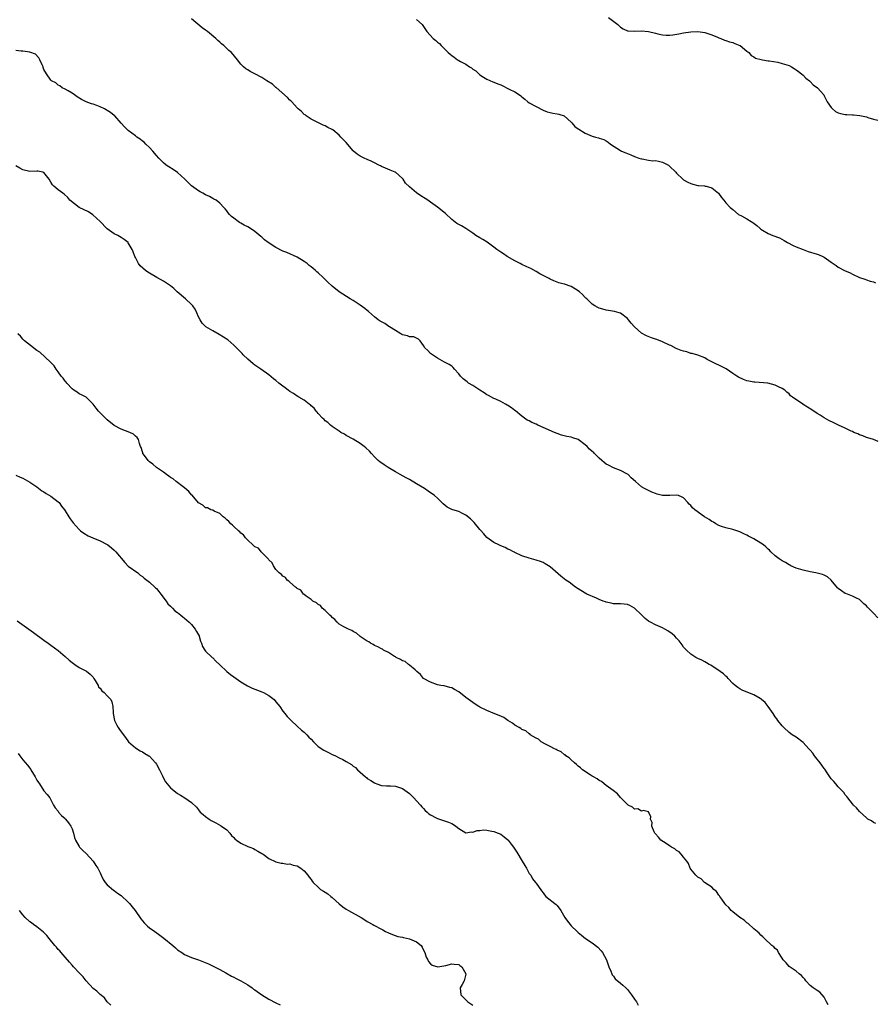
# Model space of a CAD drawing. Units: inches. Extents: x 2616000 to 2619000, y 1518000 to 1521000.
# Drawn here: x 2616790 to 2617033, y 1519734 to 1520014 of the extents above; entities that cross this region are included whole.
import ezdxf

# ---------------------------------------------------------------- set-up
doc = ezdxf.new("R2010")
doc.units = ezdxf.units.IN
doc.header["$MEASUREMENT"] = 0
doc.layers.add('LD26161518_10ft', color=102, linetype='Continuous')

msp = doc.modelspace()

# ---------------------------------------------------------------- linework, layer by layer
at = {"layer": 'LD26161518_10ft'}
for points, elevation in [([(2617034.38, 1519894.38), (2617033, 1519894.94), (2617031.45, 1519895.45), (2617031, 1519895.56), (2617029.97, 1519895.97), (2617029, 1519896.25), (2617028.56, 1519896.56), (2617027.45, 1519897), (2617027, 1519897.22), (2617026.64, 1519897.36), (2617025, 1519898.21), (2617023.03, 1519899), (2617021.71, 1519899.71), (2617020.35, 1519900.35), (2617019, 1519901.11), (2617017.86, 1519901.86), (2617017, 1519902.35), (2617015.45, 1519903.45), (2617014.2, 1519904.2), (2617013, 1519904.95), (2617012.9, 1519905), (2617010, 1519907), (2617009.43, 1519907.43), (2617009, 1519907.94), (2617008.4, 1519908.4), (2617007.81, 1519909), (2617007, 1519909.48), (2617006.02, 1519909.98), (2617005, 1519910.38), (2617002.98, 1519910.98), (2616999.24, 1519911.24), (2616999, 1519911.23), (2616997.57, 1519911.57), (2616997, 1519911.66), (2616996.03, 1519912.03), (2616994.65, 1519912.65), (2616994.12, 1519913), (2616993, 1519913.71), (2616991.05, 1519915.05), (2616989.74, 1519915.74), (2616989, 1519916.1), (2616988.36, 1519916.36), (2616987, 1519917.07), (2616985.69, 1519917.69), (2616985, 1519918.15), (2616983, 1519918.93), (2616981.41, 1519919.41), (2616981, 1519919.46), (2616979.87, 1519919.87), (2616979, 1519920.07), (2616978.31, 1519920.31), (2616976.88, 1519920.88), (2616975.31, 1519921.67), (2616975, 1519921.83), (2616973, 1519922.79), (2616971.37, 1519923.37), (2616971, 1519923.52), (2616969.87, 1519923.87), (2616968.45, 1519924.45), (2616967, 1519925.24), (2616965.01, 1519927.01), (2616964.03, 1519928.03), (2616963.32, 1519929), (2616963, 1519929.37), (2616961, 1519930.91), (2616960.7, 1519931), (2616959.33, 1519931.33), (2616957.61, 1519931.61), (2616957, 1519931.73), (2616955.99, 1519931.99), (2616955, 1519932.31), (2616954.54, 1519932.54), (2616953.73, 1519933), (2616953, 1519933.46), (2616951.41, 1519935), (2616951.21, 1519935.21), (2616951, 1519935.38), (2616950.2, 1519936.2), (2616949.35, 1519937), (2616949, 1519937.27), (2616947, 1519938.49), (2616945.13, 1519939.13), (2616945, 1519939.18), (2616943.53, 1519939.53), (2616943, 1519939.71), (2616942.1, 1519940.1), (2616941, 1519940.54), (2616940.72, 1519940.72), (2616940.2, 1519941), (2616939, 1519941.58), (2616938.12, 1519942.12), (2616937, 1519942.72), (2616935.56, 1519943.56), (2616935, 1519943.81), (2616934.22, 1519944.22), (2616933, 1519944.74), (2616932.45, 1519945), (2616931, 1519945.77), (2616928.79, 1519947), (2616927.74, 1519947.74), (2616927, 1519948.21), (2616925.88, 1519949), (2616925, 1519949.69), (2616923.08, 1519951.08), (2616921.86, 1519951.86), (2616921, 1519952.33), (2616919.89, 1519953), (2616919, 1519953.64), (2616917, 1519954.96), (2616915.75, 1519955.75), (2616915, 1519956.12), (2616914.45, 1519956.45), (2616913, 1519957.5), (2616911.22, 1519959.22), (2616909, 1519961.03), (2616907, 1519962.49), (2616906.2, 1519963), (2616905.5, 1519963.5), (2616904.26, 1519964.26), (2616903, 1519965.11), (2616901, 1519966.85), (2616899.9, 1519967.9), (2616899.2, 1519969), (2616899, 1519969.22), (2616897, 1519970.96), (2616896.92, 1519971), (2616895.53, 1519971.53), (2616894.15, 1519972.15), (2616893, 1519972.61), (2616892.76, 1519972.76), (2616892.32, 1519973), (2616891, 1519973.64), (2616890.13, 1519974.13), (2616889, 1519974.58), (2616888.06, 1519975), (2616887.36, 1519975.36), (2616887, 1519975.55), (2616886.11, 1519976.11), (2616885.1, 1519977), (2616885, 1519977.11), (2616883, 1519979.41), (2616882.19, 1519980.19), (2616881.5, 1519981), (2616881, 1519981.5), (2616879.21, 1519983), (2616879, 1519983.16), (2616877.73, 1519983.73), (2616877, 1519984.22), (2616876.42, 1519984.42), (2616875.08, 1519985), (2616873, 1519986.05), (2616871.56, 1519987), (2616871.27, 1519987.27), (2616871, 1519987.43), (2616870.26, 1519988.26), (2616869.32, 1519989), (2616869, 1519989.3), (2616867.51, 1519991), (2616867.25, 1519991.25), (2616867, 1519991.45), (2616866.27, 1519992.27), (2616863.08, 1519995.08), (2616863, 1519995.13), (2616861.99, 1519995.99), (2616860.39, 1519997), (2616859, 1519997.92), (2616857, 1519998.99), (2616855.66, 1519999.66), (2616855, 1520000.09), (2616854.43, 1520000.43), (2616853.73, 1520001), (2616853, 1520001.76), (2616852.06, 1520003), (2616850.39, 1520005), (2616849.64, 1520005.64), (2616848.18, 1520007), (2616847.52, 1520007.52), (2616847, 1520008), (2616846.44, 1520008.44), (2616845.88, 1520009), (2616843.53, 1520011), (2616843, 1520011.42), (2616842.03, 1520012.03), (2616839, 1520014.65)], 7740), ([(2616903, 1520014.4), (2616904.6, 1520013), (2616904.76, 1520012.76), (2616905, 1520012.45), (2616905.54, 1520011.54), (2616905.92, 1520011), (2616907.75, 1520009), (2616908.46, 1520008.46), (2616909, 1520007.99), (2616909.58, 1520007.58), (2616910.03, 1520007), (2616911, 1520006.07), (2616912.02, 1520005), (2616912.58, 1520004.58), (2616913, 1520004.22), (2616913.74, 1520003.74), (2616914.62, 1520003), (2616915, 1520002.8), (2616915.51, 1520002.49), (2616917, 1520001.71), (2616918.08, 1520001), (2616918.68, 1520000.68), (2616919, 1520000.35), (2616919.85, 1519999.85), (2616920.69, 1519999), (2616921, 1519998.72), (2616922.04, 1519998.04), (2616923, 1519997.47), (2616924.72, 1519996.72), (2616925, 1519996.64), (2616926.14, 1519996.14), (2616927, 1519995.82), (2616927.57, 1519995.57), (2616929, 1519994.85), (2616929.36, 1519994.64), (2616931, 1519993.83), (2616932.25, 1519993), (2616932.69, 1519992.69), (2616933, 1519992.41), (2616933.79, 1519991.79), (2616934.67, 1519991), (2616935, 1519990.77), (2616937, 1519989.67), (2616939, 1519988.68), (2616940.21, 1519988.21), (2616941, 1519987.97), (2616941.8, 1519987.8), (2616943, 1519987.59), (2616943.47, 1519987.47), (2616945, 1519987.03), (2616947, 1519985.2), (2616947.2, 1519985), (2616948.01, 1519984.01), (2616949, 1519983.36), (2616949.2, 1519983.2), (2616951, 1519982.14), (2616953, 1519981.27), (2616953.91, 1519981), (2616954.78, 1519980.78), (2616955, 1519980.69), (2616956.32, 1519980.32), (2616957, 1519979.89), (2616957.57, 1519979.57), (2616958.21, 1519979), (2616961, 1519977.16), (2616961.34, 1519977), (2616962.54, 1519976.54), (2616963, 1519976.27), (2616963.96, 1519975.96), (2616965, 1519975.46), (2616965.33, 1519975.33), (2616966.28, 1519975), (2616967, 1519974.78), (2616967.24, 1519974.76), (2616969, 1519974.43), (2616970.25, 1519974.25), (2616971, 1519974.28), (2616971.86, 1519974.14), (2616973, 1519973.88), (2616974.65, 1519973), (2616975, 1519972.75), (2616976.75, 1519971), (2616977, 1519970.68), (2616978.79, 1519969), (2616978.89, 1519968.89), (2616979, 1519968.8), (2616980.19, 1519968.19), (2616981, 1519967.76), (2616981.63, 1519967.63), (2616983, 1519967.22), (2616983.19, 1519967.19), (2616985, 1519967.09), (2616985.06, 1519967.06), (2616985.38, 1519967), (2616987, 1519966.56), (2616988.95, 1519965), (2616989.8, 1519963.8), (2616990.44, 1519963), (2616991, 1519962.25), (2616992.28, 1519961), (2616993, 1519960.34), (2616994.64, 1519959), (2616995.44, 1519958.56), (2616997, 1519957.75), (2616998.21, 1519957), (2616998.73, 1519956.73), (2616999.83, 1519955.83), (2617000.74, 1519955), (2617001, 1519954.81), (2617001.48, 1519954.52), (2617003, 1519953.55), (2617004.37, 1519953), (2617006.29, 1519952.29), (2617007.6, 1519951.6), (2617008.56, 1519951), (2617010.13, 1519950.13), (2617011, 1519949.75), (2617012.97, 1519948.97), (2617014.45, 1519948.45), (2617017, 1519947.67), (2617017.53, 1519947.53), (2617018.64, 1519947), (2617019, 1519946.82), (2617019.68, 1519946.32), (2617021, 1519945.41), (2617021.52, 1519945), (2617022.42, 1519944.42), (2617023, 1519944.02), (2617024.8, 1519943), (2617026.34, 1519942.34), (2617027, 1519941.99), (2617029, 1519941.08), (2617030.53, 1519940.53), (2617031, 1519940.4), (2617032.04, 1519940.04), (2617033, 1519939.77), (2617033.56, 1519939.56)], 7730), ([(2616957.66, 1520015), (2616960.24, 1520013), (2616960.64, 1520012.64), (2616961, 1520012.27), (2616961.82, 1520011.82), (2616963, 1520011.22), (2616963.19, 1520011.19), (2616965.13, 1520011.13), (2616967, 1520011.24), (2616969, 1520011.04), (2616971, 1520010.54), (2616971.63, 1520010.37), (2616973, 1520010.08), (2616974, 1520010), (2616975, 1520009.99), (2616975.9, 1520010.1), (2616977.62, 1520010.38), (2616979, 1520010.64), (2616981, 1520010.9), (2616983, 1520011.01), (2616985, 1520010.77), (2616985.34, 1520010.66), (2616987, 1520010.07), (2616988.6, 1520009.4), (2616989, 1520009.22), (2616989.62, 1520009), (2616990.59, 1520008.59), (2616991, 1520008.49), (2616992.07, 1520008.07), (2616993, 1520007.9), (2616993.59, 1520007.59), (2616995, 1520007.07), (2616995.11, 1520007), (2616997, 1520005.4), (2616997.51, 1520005), (2616998.22, 1520004.22), (2616999, 1520003.77), (2616999.47, 1520003.47), (2617001.05, 1520003.05), (2617001.39, 1520003), (2617003, 1520002.71), (2617003.31, 1520002.69), (2617005.75, 1520002.25), (2617007, 1520001.95), (2617009, 1520001.32), (2617009.67, 1520001), (2617010.45, 1520000.45), (2617011, 1520000.15), (2617011.63, 1519999.63), (2617012.51, 1519999), (2617013, 1519998.57), (2617013.77, 1519997.77), (2617014.78, 1519997), (2617014.88, 1519996.88), (2617015, 1519996.77), (2617015.88, 1519995.88), (2617017.08, 1519995), (2617018.84, 1519993), (2617019, 1519992.74), (2617019.55, 1519991.55), (2617019.88, 1519991), (2617021, 1519989.38), (2617021.35, 1519989), (2617022.24, 1519988.24), (2617023, 1519987.9), (2617023.67, 1519987.67), (2617025, 1519987.4), (2617025.4, 1519987.4), (2617027, 1519987.29), (2617027.31, 1519987.31), (2617029.14, 1519987.14), (2617031, 1519986.72), (2617031.43, 1519986.57), (2617033, 1519986.1), (2617034.24, 1519985.76)], 7720), ([(2617034.26, 1519844.26), (2617033, 1519845.59), (2617031.28, 1519847.28), (2617031, 1519847.62), (2617030.24, 1519848.24), (2617029.51, 1519849), (2617029, 1519849.45), (2617028.16, 1519849.84), (2617027, 1519850.43), (2617025.58, 1519851), (2617025, 1519851.19), (2617023.88, 1519851.88), (2617023, 1519852.57), (2617022.77, 1519852.77), (2617021, 1519854.99), (2617019.9, 1519855.9), (2617019, 1519856.36), (2617018.54, 1519856.54), (2617016.95, 1519856.95), (2617016.61, 1519857), (2617015, 1519857.32), (2617013, 1519857.75), (2617011, 1519858.32), (2617009.48, 1519859), (2617009.18, 1519859.18), (2617009, 1519859.27), (2617007.97, 1519859.97), (2617007, 1519860.48), (2617006.17, 1519861), (2617005, 1519861.92), (2617003.79, 1519863), (2617003.45, 1519863.45), (2617003, 1519863.79), (2617002.4, 1519864.4), (2617001.68, 1519865), (2617001, 1519865.49), (2616999, 1519866.69), (2616998.42, 1519867), (2616997.46, 1519867.46), (2616997, 1519867.74), (2616996.1, 1519868.1), (2616995, 1519868.71), (2616994.13, 1519869), (2616993.25, 1519869.25), (2616993, 1519869.34), (2616991, 1519869.8), (2616989.75, 1519870.25), (2616989, 1519870.54), (2616988.18, 1519871), (2616987.46, 1519871.46), (2616987, 1519871.66), (2616986.22, 1519872.22), (2616984.92, 1519873), (2616982.14, 1519875), (2616981.53, 1519875.53), (2616981, 1519876.17), (2616980.55, 1519876.55), (2616980.22, 1519877), (2616979, 1519878.34), (2616978.57, 1519878.57), (2616977.55, 1519879), (2616977, 1519879.13), (2616975.03, 1519879.03), (2616973, 1519879.04), (2616971.44, 1519879.44), (2616971, 1519879.59), (2616969.99, 1519879.99), (2616969, 1519880.42), (2616967.86, 1519881), (2616967, 1519881.52), (2616965.34, 1519883), (2616964.09, 1519884.09), (2616963.19, 1519885), (2616963, 1519885.13), (2616961, 1519886.11), (2616959, 1519886.9), (2616957.62, 1519887.62), (2616957, 1519887.98), (2616956.41, 1519888.41), (2616955.76, 1519889), (2616955, 1519889.61), (2616953.66, 1519891), (2616953.32, 1519891.32), (2616953, 1519891.57), (2616952.26, 1519892.26), (2616951.55, 1519893), (2616951, 1519893.49), (2616949, 1519894.92), (2616947.47, 1519895.47), (2616947, 1519895.59), (2616945.8, 1519895.8), (2616945, 1519895.99), (2616944.21, 1519896.21), (2616943, 1519896.66), (2616942.27, 1519897), (2616939, 1519898.41), (2616937.56, 1519899), (2616937, 1519899.28), (2616935.81, 1519899.81), (2616935, 1519900.27), (2616934.5, 1519900.5), (2616933, 1519901.59), (2616931.14, 1519903.14), (2616931, 1519903.23), (2616929.99, 1519903.99), (2616929, 1519904.65), (2616928.76, 1519904.75), (2616928.3, 1519905), (2616927, 1519905.74), (2616925.61, 1519906.39), (2616925, 1519906.64), (2616923.46, 1519907.46), (2616923, 1519907.67), (2616922.22, 1519908.22), (2616921, 1519908.96), (2616919, 1519910.29), (2616917.83, 1519911), (2616917.37, 1519911.37), (2616917, 1519911.69), (2616916.25, 1519912.25), (2616915.47, 1519913), (2616915, 1519913.68), (2616913.82, 1519915), (2616913.42, 1519915.42), (2616913, 1519915.79), (2616912.3, 1519916.3), (2616910.96, 1519917), (2616909, 1519918.06), (2616907.55, 1519919), (2616907.24, 1519919.24), (2616907, 1519919.45), (2616906.24, 1519920.24), (2616905.4, 1519921), (2616905.03, 1519921.67), (2616905, 1519921.72), (2616904, 1519923), (2616903.55, 1519923.55), (2616903, 1519923.75), (2616902.2, 1519924.2), (2616901, 1519924.16), (2616900.45, 1519924.45), (2616899, 1519924.74), (2616898.84, 1519924.84), (2616898.53, 1519925), (2616897, 1519925.93), (2616895.32, 1519927), (2616895.14, 1519927.14), (2616893.95, 1519927.95), (2616893, 1519928.41), (2616892.66, 1519928.66), (2616892.11, 1519929), (2616891, 1519929.83), (2616889.36, 1519931.36), (2616889, 1519931.61), (2616888.26, 1519932.26), (2616887, 1519933.18), (2616885, 1519934.54), (2616884.14, 1519935), (2616881, 1519936.96), (2616879, 1519938.57), (2616877.73, 1519939.73), (2616876.72, 1519940.72), (2616876.47, 1519941), (2616875, 1519942.34), (2616874.62, 1519942.62), (2616874.28, 1519943), (2616873.56, 1519943.56), (2616873, 1519944.09), (2616872.46, 1519944.46), (2616871.88, 1519945), (2616871, 1519945.64), (2616869, 1519946.82), (2616866.12, 1519948.12), (2616865, 1519948.58), (2616863, 1519949.56), (2616860.78, 1519951), (2616859.77, 1519951.77), (2616859, 1519952.48), (2616858.7, 1519952.7), (2616857, 1519954.11), (2616855.72, 1519955), (2616855, 1519955.44), (2616853.95, 1519955.95), (2616853, 1519956.51), (2616852.68, 1519956.68), (2616852.23, 1519957), (2616851, 1519957.9), (2616850.39, 1519958.39), (2616849.78, 1519959), (2616849.42, 1519959.42), (2616849, 1519959.97), (2616848.54, 1519960.54), (2616848.13, 1519961), (2616847, 1519962.16), (2616845.96, 1519963), (2616845.36, 1519963.36), (2616845, 1519963.56), (2616844.05, 1519964.06), (2616843, 1519964.56), (2616842.21, 1519965), (2616841.42, 1519965.42), (2616841, 1519965.67), (2616839, 1519967.13), (2616838.03, 1519968.03), (2616837.05, 1519969), (2616835, 1519970.89), (2616833.76, 1519971.76), (2616832.52, 1519972.52), (2616831.8, 1519973), (2616831, 1519973.62), (2616829.65, 1519975), (2616829, 1519975.74), (2616828, 1519977), (2616827, 1519978.03), (2616826.02, 1519979), (2616825.53, 1519979.53), (2616825, 1519979.85), (2616824.38, 1519980.38), (2616823.43, 1519981), (2616823, 1519981.35), (2616821, 1519982.86), (2616820.79, 1519983), (2616819.94, 1519983.94), (2616818.95, 1519984.95), (2616817.2, 1519987), (2616817, 1519987.13), (2616815.93, 1519987.93), (2616815, 1519988.54), (2616814.71, 1519988.71), (2616814.23, 1519989), (2616813, 1519989.59), (2616812.04, 1519989.96), (2616811, 1519990.33), (2616810.48, 1519990.48), (2616809, 1519991.05), (2616807.68, 1519991.68), (2616806.45, 1519992.45), (2616805.66, 1519993), (2616805, 1519993.5), (2616803.9, 1519994.1), (2616803, 1519994.63), (2616802.15, 1519995), (2616801.53, 1519995.53), (2616801, 1519995.75), (2616800.39, 1519996.39), (2616799.19, 1519997), (2616799, 1519997.15), (2616797.71, 1519999), (2616797, 1520000.25), (2616796.82, 1520000.82), (2616796.75, 1520001), (2616796.47, 1520001.53), (2616795.86, 1520003), (2616795.53, 1520003.53), (2616794.55, 1520004.55), (2616793, 1520005.12), (2616791, 1520005.4), (2616790.56, 1520005.44), (2616789, 1520005.64)], 7750), ([(2617033.71, 1519785.71), (2617033, 1519786.04), (2617032.45, 1519786.45), (2617031.44, 1519787), (2617031, 1519787.31), (2617029, 1519789.12), (2617028.18, 1519790.18), (2617027.32, 1519791), (2617027, 1519791.35), (2617025.72, 1519793), (2617025.43, 1519793.43), (2617025, 1519793.87), (2617024.54, 1519794.54), (2617023, 1519796.13), (2617022.26, 1519797), (2617021.71, 1519797.71), (2617021, 1519798.47), (2617019.88, 1519800.12), (2617019.18, 1519801.18), (2617019, 1519801.4), (2617018.36, 1519802.36), (2617017.84, 1519803), (2617017.49, 1519803.49), (2617017, 1519804.07), (2617016.24, 1519805), (2617015.71, 1519805.71), (2617015, 1519806.62), (2617014.66, 1519807), (2617013, 1519808.78), (2617011, 1519810.26), (2617009.89, 1519811), (2617009, 1519811.66), (2617007.48, 1519813), (2617007, 1519813.49), (2617005.83, 1519815), (2617005.49, 1519815.49), (2617005, 1519816.1), (2617004.48, 1519817), (2617003.02, 1519819.02), (2617002.15, 1519820.14), (2617001.14, 1519821), (2617001.07, 1519821.07), (2617000.73, 1519821.27), (2616999, 1519822.35), (2616997.25, 1519823), (2616995.68, 1519823.68), (2616995, 1519824.03), (2616994.42, 1519824.42), (2616993.62, 1519825), (2616993, 1519825.59), (2616991.67, 1519827), (2616991.36, 1519827.36), (2616991, 1519827.68), (2616990.34, 1519828.34), (2616989.38, 1519829), (2616989, 1519829.3), (2616988.23, 1519829.77), (2616986.74, 1519830.74), (2616986.22, 1519831), (2616985.48, 1519831.48), (2616985, 1519831.71), (2616984.19, 1519832.19), (2616983, 1519832.7), (2616982.44, 1519833), (2616981, 1519833.89), (2616979.84, 1519835), (2616979.46, 1519835.46), (2616979, 1519835.92), (2616978.58, 1519836.58), (2616977.73, 1519837.73), (2616977, 1519838.44), (2616976.47, 1519839), (2616975.72, 1519839.72), (2616974.53, 1519840.53), (2616973.69, 1519841), (2616973, 1519841.41), (2616971, 1519842.27), (2616969.53, 1519843), (2616969, 1519843.32), (2616968.08, 1519844.08), (2616967, 1519845.08), (2616965, 1519847.03), (2616963.73, 1519847.73), (2616963, 1519848.05), (2616962.12, 1519848.12), (2616961, 1519848.23), (2616960.2, 1519848.2), (2616959, 1519848.19), (2616958.37, 1519848.37), (2616957, 1519848.65), (2616956.77, 1519848.77), (2616956.11, 1519849), (2616955, 1519849.5), (2616954.18, 1519849.82), (2616951.47, 1519851), (2616951, 1519851.25), (2616949, 1519852.5), (2616948.24, 1519853), (2616946.39, 1519854.39), (2616945.52, 1519855), (2616944.09, 1519856.09), (2616941, 1519858.71), (2616939.61, 1519859.61), (2616939, 1519859.94), (2616938.23, 1519860.23), (2616937, 1519860.68), (2616935, 1519861.19), (2616933, 1519861.84), (2616931, 1519862.79), (2616930.88, 1519862.88), (2616930.6, 1519863), (2616929.55, 1519863.55), (2616929, 1519863.81), (2616928.25, 1519864.25), (2616927, 1519864.72), (2616926.84, 1519864.84), (2616926.45, 1519865), (2616925, 1519865.71), (2616923, 1519867.13), (2616922.13, 1519868.13), (2616921.2, 1519869.2), (2616921, 1519869.38), (2616919.4, 1519871.4), (2616919, 1519871.76), (2616918.39, 1519872.39), (2616917, 1519873.46), (2616916.12, 1519873.88), (2616915, 1519874.44), (2616913.34, 1519875), (2616913.09, 1519875.09), (2616911.75, 1519875.75), (2616910.62, 1519876.62), (2616909, 1519878.24), (2616908.16, 1519879), (2616907.49, 1519879.49), (2616907, 1519879.79), (2616906.3, 1519880.3), (2616905.25, 1519881), (2616903, 1519882.4), (2616901, 1519883.54), (2616900.04, 1519884.04), (2616898.33, 1519885), (2616897, 1519885.79), (2616894.9, 1519887), (2616893.75, 1519887.75), (2616892.57, 1519888.57), (2616892.07, 1519889), (2616891, 1519890.04), (2616890.19, 1519891), (2616889.61, 1519891.61), (2616888.6, 1519892.6), (2616888.08, 1519893), (2616887, 1519893.81), (2616885, 1519895.03), (2616883, 1519896.14), (2616882.47, 1519896.47), (2616881.5, 1519897), (2616881, 1519897.3), (2616879, 1519898.66), (2616878.57, 1519899), (2616877.76, 1519899.76), (2616877, 1519900.3), (2616876.68, 1519900.68), (2616876.29, 1519901), (2616875, 1519902.35), (2616874.73, 1519902.73), (2616874.44, 1519903), (2616873.9, 1519903.9), (2616873, 1519904.54), (2616872.79, 1519904.79), (2616872.49, 1519905), (2616871, 1519906.13), (2616869.51, 1519907), (2616869.22, 1519907.22), (2616869, 1519907.31), (2616868.02, 1519908.02), (2616867, 1519908.62), (2616866.44, 1519909), (2616865.66, 1519909.66), (2616865, 1519910.11), (2616863.81, 1519911), (2616863, 1519911.7), (2616862.26, 1519912.26), (2616861, 1519913.33), (2616858.68, 1519915), (2616857, 1519916.15), (2616856.53, 1519916.53), (2616855, 1519917.81), (2616853.72, 1519919), (2616853.38, 1519919.38), (2616853, 1519919.76), (2616852.41, 1519920.41), (2616851.77, 1519921), (2616851.12, 1519921.67), (2616851, 1519921.8), (2616849.29, 1519923.29), (2616848.11, 1519924.11), (2616846.84, 1519924.84), (2616845, 1519925.83), (2616843.03, 1519927.03), (2616842.03, 1519928.03), (2616841.44, 1519929), (2616841, 1519929.84), (2616840.54, 1519931), (2616840, 1519932), (2616839.36, 1519933), (2616839, 1519933.39), (2616837.28, 1519935), (2616834.93, 1519937), (2616833.91, 1519937.91), (2616833, 1519938.66), (2616831.62, 1519939.62), (2616831, 1519940.01), (2616829.1, 1519941), (2616827, 1519942.3), (2616826.55, 1519942.55), (2616825.89, 1519943), (2616824.37, 1519944.37), (2616823.86, 1519945), (2616823, 1519946.74), (2616822.88, 1519947), (2616822.34, 1519948.34), (2616822.11, 1519949), (2616821, 1519950.91), (2616820.92, 1519951), (2616819.84, 1519951.84), (2616819, 1519952.46), (2616818, 1519953), (2616817, 1519953.43), (2616815, 1519954.91), (2616814.93, 1519955), (2616813.02, 1519957.02), (2616810.91, 1519958.91), (2616809.69, 1519959.69), (2616807.01, 1519961), (2616804.4, 1519963), (2616803.81, 1519963.81), (2616802.77, 1519964.77), (2616802.36, 1519965), (2616801, 1519965.98), (2616799.83, 1519967), (2616799.41, 1519967.41), (2616799, 1519968.18), (2616798.49, 1519969), (2616797, 1519970.91), (2616796.72, 1519971), (2616795.26, 1519971.26), (2616795, 1519971.29), (2616793, 1519971.21), (2616791, 1519971.67), (2616790.18, 1519972.18), (2616789, 1519972.85)], 7760), ([(2617020.16, 1519734.16), (2617019.68, 1519735), (2617019, 1519736.35), (2617017.76, 1519737.76), (2617017, 1519738.2), (2617015.83, 1519739), (2617015, 1519739.68), (2617013.76, 1519741), (2617013.46, 1519741.46), (2617013, 1519741.93), (2617012.51, 1519742.51), (2617011.9, 1519743), (2617011, 1519743.76), (2617009, 1519745.05), (2617008.15, 1519746.15), (2617007.33, 1519747), (2617007, 1519747.46), (2617006.02, 1519749), (2617005.73, 1519749.73), (2617005, 1519750.2), (2617004.64, 1519750.64), (2617004.13, 1519751), (2617002.01, 1519753), (2617001.52, 1519753.52), (2617001, 1519753.95), (2617000.5, 1519754.5), (2616999.96, 1519755), (2616999, 1519755.76), (2616997.31, 1519757.31), (2616997, 1519757.49), (2616996.25, 1519758.25), (2616995.02, 1519759), (2616993, 1519760.59), (2616992.5, 1519761), (2616991.82, 1519761.82), (2616991, 1519762.63), (2616990.69, 1519763), (2616989.82, 1519764.18), (2616989.25, 1519765), (2616989.18, 1519765.18), (2616989, 1519765.36), (2616988.36, 1519766.36), (2616987.59, 1519767), (2616987, 1519767.62), (2616984.96, 1519769), (2616984.02, 1519770.02), (2616983, 1519770.49), (2616982.75, 1519770.75), (2616982.44, 1519771), (2616981, 1519772.78), (2616980.87, 1519773), (2616980.35, 1519774.35), (2616979.89, 1519775), (2616979, 1519776.14), (2616978.26, 1519777), (2616977.7, 1519777.7), (2616977, 1519778.08), (2616976.49, 1519778.49), (2616975.5, 1519779), (2616975, 1519779.37), (2616973.98, 1519780.02), (2616972.54, 1519781), (2616971.89, 1519781.89), (2616971, 1519782.78), (2616970.82, 1519783), (2616970.59, 1519783.41), (2616969.97, 1519785), (2616970.06, 1519786.06), (2616969.57, 1519787), (2616969.68, 1519787.68), (2616969.02, 1519789.02), (2616969, 1519789.04), (2616967.47, 1519789.47), (2616967, 1519789.28), (2616965.93, 1519789.93), (2616965, 1519789.86), (2616964.43, 1519790.43), (2616963.26, 1519791), (2616963, 1519791.16), (2616961.1, 1519793), (2616961.06, 1519793.06), (2616961, 1519793.09), (2616960.19, 1519794.19), (2616958.92, 1519795.08), (2616957, 1519796.59), (2616956.41, 1519797), (2616955.67, 1519797.67), (2616955, 1519797.96), (2616954.41, 1519798.41), (2616953.32, 1519799), (2616953, 1519799.24), (2616952.43, 1519799.57), (2616950.23, 1519801), (2616949.61, 1519801.61), (2616949, 1519802), (2616948.5, 1519802.5), (2616947.92, 1519803), (2616947, 1519803.84), (2616946.42, 1519804.42), (2616945.5, 1519805), (2616945.27, 1519805.27), (2616945, 1519805.38), (2616944.11, 1519806.11), (2616943, 1519806.61), (2616942.77, 1519806.77), (2616942.24, 1519807), (2616941, 1519807.68), (2616939.69, 1519808.31), (2616938.46, 1519809), (2616937.71, 1519809.71), (2616937, 1519810.01), (2616935.37, 1519811), (2616935.2, 1519811.2), (2616935, 1519811.26), (2616934.08, 1519812.08), (2616933, 1519812.49), (2616932.72, 1519812.72), (2616932.16, 1519813), (2616931, 1519813.75), (2616930.32, 1519814.32), (2616929, 1519815.05), (2616927.87, 1519815.87), (2616926.48, 1519816.48), (2616924.85, 1519817.15), (2616923, 1519817.85), (2616921, 1519818.84), (2616920.74, 1519819), (2616919.7, 1519819.7), (2616919, 1519820.12), (2616917, 1519821.61), (2616915, 1519823.15), (2616913.85, 1519823.85), (2616913, 1519824.31), (2616912.46, 1519824.46), (2616910.86, 1519824.86), (2616909.89, 1519825), (2616909, 1519825.17), (2616907, 1519825.92), (2616905.02, 1519827), (2616904.13, 1519828.13), (2616903.07, 1519829), (2616903, 1519829.09), (2616902.58, 1519829.42), (2616901, 1519830.8), (2616900.71, 1519831), (2616899.8, 1519831.8), (2616899, 1519831.98), (2616898.43, 1519832.43), (2616897.18, 1519833), (2616897, 1519833.12), (2616896.73, 1519833.27), (2616895, 1519834.41), (2616893.64, 1519835), (2616893.29, 1519835.29), (2616893, 1519835.38), (2616892.01, 1519836.01), (2616891, 1519836.4), (2616890.64, 1519836.64), (2616889.93, 1519837), (2616889.41, 1519837.41), (2616889, 1519837.63), (2616887, 1519838.92), (2616886.85, 1519839), (2616885.89, 1519839.89), (2616885, 1519840.34), (2616884.61, 1519840.61), (2616883.64, 1519841), (2616882.35, 1519841.65), (2616881, 1519842.45), (2616880.46, 1519843), (2616879.79, 1519843.79), (2616879, 1519844.29), (2616878.71, 1519844.71), (2616878.37, 1519845), (2616877, 1519846.34), (2616876.18, 1519847), (2616875.7, 1519847.7), (2616875, 1519848.05), (2616874.51, 1519848.51), (2616873.48, 1519849), (2616873, 1519849.46), (2616871.61, 1519850.39), (2616871, 1519850.86), (2616870.8, 1519851), (2616870.08, 1519852.08), (2616869, 1519852.59), (2616868.81, 1519852.81), (2616868.53, 1519853), (2616867, 1519854.38), (2616866.71, 1519854.71), (2616866.23, 1519855), (2616865.71, 1519855.71), (2616865, 1519856.05), (2616864.54, 1519856.54), (2616863.91, 1519857), (2616863, 1519858), (2616862.27, 1519859), (2616861.93, 1519859.93), (2616861, 1519860.78), (2616860.92, 1519860.92), (2616859, 1519862.8), (2616858.91, 1519862.91), (2616858.76, 1519863), (2616858.01, 1519864.01), (2616857, 1519864.43), (2616856.73, 1519864.74), (2616856.38, 1519865), (2616855, 1519866.36), (2616854.37, 1519867), (2616853.81, 1519867.81), (2616853, 1519868.35), (2616852.71, 1519868.71), (2616852.34, 1519869), (2616851, 1519870.21), (2616850.63, 1519870.63), (2616850.16, 1519871), (2616849.63, 1519871.63), (2616849, 1519872.13), (2616848.58, 1519872.58), (2616847.94, 1519873), (2616847, 1519873.88), (2616845.41, 1519874.59), (2616845, 1519874.83), (2616844.48, 1519875), (2616843.49, 1519875.49), (2616843, 1519875.55), (2616842.24, 1519876.24), (2616841, 1519876.98), (2616839.12, 1519879.12), (2616839, 1519879.21), (2616838.21, 1519880.21), (2616837, 1519881.2), (2616836.26, 1519881.74), (2616835, 1519882.72), (2616834.59, 1519883), (2616833.74, 1519883.74), (2616833, 1519884.2), (2616832.56, 1519884.56), (2616831.85, 1519885), (2616831, 1519885.71), (2616829.04, 1519887), (2616827.99, 1519887.99), (2616827, 1519888.64), (2616826.62, 1519889), (2616825.57, 1519890.43), (2616825.17, 1519891), (2616825.14, 1519891.14), (2616825, 1519891.47), (2616824.67, 1519892.67), (2616824.5, 1519893), (2616824.16, 1519893.84), (2616823.89, 1519895), (2616823.52, 1519895.52), (2616823, 1519895.95), (2616822.46, 1519896.46), (2616821.39, 1519897), (2616819, 1519897.91), (2616817, 1519898.98), (2616815, 1519900.56), (2616814.5, 1519901), (2616812.47, 1519903), (2616811.84, 1519903.84), (2616811, 1519905.06), (2616809, 1519906.96), (2616807.7, 1519907.7), (2616807, 1519907.96), (2616806.42, 1519908.42), (2616805.49, 1519909), (2616805, 1519909.37), (2616803.49, 1519911), (2616803.3, 1519911.3), (2616803, 1519911.53), (2616802.44, 1519912.44), (2616801.93, 1519913), (2616801, 1519914.23), (2616800.47, 1519915), (2616799.94, 1519915.94), (2616799, 1519916.82), (2616798.83, 1519917), (2616795.78, 1519919.78), (2616795, 1519920.27), (2616794.6, 1519920.6), (2616794.06, 1519921), (2616793.19, 1519921.67), (2616791.47, 1519923), (2616791.25, 1519923.25), (2616791, 1519923.49), (2616790.32, 1519924.32), (2616789.61, 1519925)], 7770), ([(2616789, 1519884.79), (2616790.27, 1519884.27), (2616791, 1519883.94), (2616793, 1519882.8), (2616795, 1519881.46), (2616796.41, 1519880.41), (2616797, 1519880.11), (2616797.62, 1519879.62), (2616799, 1519878.87), (2616801, 1519877.28), (2616801.29, 1519877), (2616802.01, 1519876.02), (2616802.81, 1519875), (2616803, 1519874.65), (2616804.1, 1519873), (2616804.44, 1519872.44), (2616805.29, 1519871.29), (2616807, 1519869.4), (2616807.43, 1519869), (2616808.33, 1519868.33), (2616809.57, 1519867.57), (2616810.92, 1519867), (2616813, 1519866.15), (2616815, 1519865.1), (2616815.15, 1519865), (2616816.17, 1519864.17), (2616817, 1519863.44), (2616817.22, 1519863.22), (2616817.41, 1519863), (2616819.98, 1519859.98), (2616821, 1519858.96), (2616823.69, 1519857), (2616824.41, 1519856.41), (2616825, 1519856.02), (2616825.54, 1519855.54), (2616826.23, 1519855), (2616826.63, 1519854.63), (2616827, 1519854.4), (2616828.57, 1519853), (2616828.77, 1519852.77), (2616829, 1519852.57), (2616829.69, 1519851.69), (2616830.28, 1519851), (2616831.74, 1519849), (2616832.24, 1519848.24), (2616833, 1519847.54), (2616833.25, 1519847.25), (2616833.53, 1519847), (2616834.27, 1519846.27), (2616835, 1519845.73), (2616835.93, 1519845), (2616836.51, 1519844.51), (2616837, 1519844.13), (2616838.34, 1519843), (2616839, 1519842.32), (2616840.03, 1519841), (2616840.36, 1519840.36), (2616841, 1519839.36), (2616841.11, 1519839.11), (2616841.18, 1519839), (2616841.56, 1519837.56), (2616841.85, 1519837), (2616842.09, 1519836.09), (2616842.76, 1519835), (2616843, 1519834.73), (2616844.81, 1519833), (2616845, 1519832.85), (2616845.94, 1519831.95), (2616847, 1519830.89), (2616849, 1519829), (2616850.1, 1519828.1), (2616851, 1519827.5), (2616851.68, 1519827), (2616853, 1519826.08), (2616854.92, 1519824.92), (2616856.25, 1519824.25), (2616857, 1519823.99), (2616857.71, 1519823.71), (2616859, 1519823.23), (2616859.49, 1519823), (2616861, 1519822.19), (2616862.47, 1519821), (2616863, 1519820.39), (2616864.09, 1519819), (2616865, 1519817.67), (2616865.53, 1519817), (2616866.15, 1519816.15), (2616867.3, 1519815), (2616869, 1519813.39), (2616870.26, 1519812.26), (2616871, 1519811.68), (2616871.78, 1519811), (2616872.34, 1519810.34), (2616873, 1519809.71), (2616873.68, 1519809), (2616875, 1519807.67), (2616876.58, 1519806.58), (2616877.92, 1519805.92), (2616879, 1519805.41), (2616879.3, 1519805.3), (2616879.98, 1519805), (2616881, 1519804.44), (2616881.99, 1519803.99), (2616883, 1519803.35), (2616884.5, 1519802.5), (2616885, 1519802.05), (2616885.66, 1519801.66), (2616886.24, 1519801), (2616887, 1519800.37), (2616888.48, 1519799), (2616888.78, 1519798.78), (2616889, 1519798.58), (2616890.01, 1519798.01), (2616891, 1519797.26), (2616891.2, 1519797.2), (2616891.66, 1519797), (2616893, 1519796.54), (2616894.44, 1519796.44), (2616895, 1519796.43), (2616895.55, 1519796.45), (2616897, 1519796.38), (2616899, 1519795.73), (2616901, 1519794.23), (2616902.26, 1519793), (2616903, 1519792.22), (2616904.11, 1519791), (2616904.51, 1519790.51), (2616905, 1519790.01), (2616905.47, 1519789.47), (2616906.02, 1519789), (2616906.51, 1519788.51), (2616907, 1519788.18), (2616908.62, 1519787.38), (2616909, 1519787.16), (2616910.63, 1519786.63), (2616911, 1519786.53), (2616912.12, 1519786.12), (2616913, 1519785.73), (2616913.48, 1519785.48), (2616914.19, 1519785), (2616915, 1519784.32), (2616917, 1519783.12), (2616918.67, 1519783.33), (2616919, 1519783.28), (2616920.24, 1519783.76), (2616921, 1519783.77), (2616922.09, 1519783.91), (2616923, 1519783.8), (2616924.42, 1519783.58), (2616925, 1519783.44), (2616926.22, 1519783), (2616927, 1519782.66), (2616927.95, 1519781.95), (2616929, 1519781.09), (2616929.08, 1519781), (2616929.9, 1519779.9), (2616930.61, 1519779), (2616930.76, 1519778.76), (2616931, 1519778.45), (2616931.57, 1519777.57), (2616933.07, 1519775.07), (2616933.79, 1519773.79), (2616934.25, 1519773), (2616935, 1519771.55), (2616935.49, 1519771), (2616935.98, 1519769.98), (2616936.87, 1519769), (2616937, 1519768.74), (2616938.56, 1519766.56), (2616939, 1519766.01), (2616939.41, 1519765.41), (2616939.81, 1519765), (2616942.31, 1519763), (2616942.7, 1519762.7), (2616943, 1519762.37), (2616944.02, 1519761), (2616945.19, 1519759), (2616945.94, 1519757.94), (2616946.69, 1519757), (2616947, 1519756.67), (2616948.66, 1519755), (2616949, 1519754.69), (2616949.94, 1519753.94), (2616951.07, 1519753), (2616953, 1519751.8), (2616954.56, 1519750.56), (2616955.54, 1519749.54), (2616955.93, 1519749), (2616957.05, 1519747), (2616957.76, 1519745), (2616958.31, 1519743.69), (2616958.55, 1519743), (2616958.7, 1519742.7), (2616959, 1519742.32), (2616959.56, 1519741.56), (2616961, 1519740.37), (2616961.73, 1519739.73), (2616962.53, 1519739), (2616963, 1519738.5), (2616964.16, 1519737), (2616965, 1519735.81), (2616965.55, 1519735), (2616966.08, 1519734.08)], 7780), ([(2616789.38, 1519843.38), (2616794.04, 1519840.04), (2616797, 1519837.86), (2616798.19, 1519837), (2616799, 1519836.43), (2616801, 1519834.96), (2616803, 1519833.26), (2616804.17, 1519832.17), (2616805, 1519831.5), (2616805.78, 1519831), (2616807, 1519830.12), (2616809.08, 1519829.08), (2616810.18, 1519828.18), (2616811, 1519827.36), (2616811.21, 1519827), (2616811.6, 1519826.4), (2616812.4, 1519825), (2616812.56, 1519824.56), (2616813, 1519824.19), (2616813.44, 1519823.44), (2616814.1, 1519823), (2616815, 1519822.09), (2616816.04, 1519821), (2616816.31, 1519820.31), (2616816.64, 1519819), (2616816.7, 1519817.3), (2616816.72, 1519817), (2616817.07, 1519815), (2616817.69, 1519813.69), (2616818.11, 1519813), (2616818.5, 1519812.5), (2616819, 1519811.79), (2616820.18, 1519810.18), (2616821.01, 1519809.01), (2616823, 1519807.23), (2616824.38, 1519806.38), (2616825, 1519806.1), (2616825.67, 1519805.67), (2616826.85, 1519805), (2616827, 1519804.88), (2616828.73, 1519803), (2616829, 1519802.58), (2616829.89, 1519801), (2616830.68, 1519799.32), (2616830.87, 1519798.87), (2616831.59, 1519797.59), (2616832.03, 1519797), (2616833, 1519795.93), (2616833.48, 1519795.48), (2616835, 1519794.29), (2616835.81, 1519793.81), (2616837.06, 1519793), (2616839, 1519791.69), (2616840.36, 1519790.36), (2616841, 1519789.6), (2616841.43, 1519789), (2616842.26, 1519788.26), (2616843, 1519787.73), (2616843.96, 1519787), (2616844.59, 1519786.59), (2616845.9, 1519785.9), (2616847.2, 1519785.2), (2616847.49, 1519785), (2616849, 1519783.89), (2616849.87, 1519783), (2616850.36, 1519782.36), (2616851, 1519781.71), (2616851.34, 1519781.34), (2616851.77, 1519781), (2616853, 1519780.1), (2616855, 1519779.19), (2616855.61, 1519779), (2616856.6, 1519778.6), (2616857, 1519778.36), (2616857.88, 1519777.88), (2616859, 1519777.24), (2616859.38, 1519777), (2616861, 1519775.74), (2616863, 1519774.8), (2616864.47, 1519774.47), (2616865, 1519774.45), (2616866.21, 1519774.21), (2616867, 1519774.26), (2616867.89, 1519773.89), (2616869, 1519773.67), (2616870.12, 1519773), (2616871, 1519772.26), (2616872.11, 1519771), (2616872.43, 1519770.43), (2616873, 1519769.78), (2616873.32, 1519769.32), (2616873.6, 1519769), (2616875, 1519767.63), (2616875.72, 1519767), (2616876.49, 1519766.49), (2616877, 1519766.19), (2616877.73, 1519765.73), (2616878.63, 1519765), (2616879, 1519764.73), (2616881, 1519762.88), (2616882.06, 1519762.06), (2616883, 1519761.37), (2616883.64, 1519761), (2616887.27, 1519759), (2616888.31, 1519758.31), (2616889, 1519757.88), (2616890.55, 1519757), (2616890.82, 1519756.82), (2616893, 1519755.67), (2616893.46, 1519755.46), (2616894.21, 1519755), (2616895, 1519754.6), (2616896.12, 1519754.12), (2616897.64, 1519753.64), (2616899, 1519753.4), (2616899.3, 1519753.3), (2616901, 1519752.94), (2616903, 1519752.11), (2616904.33, 1519751), (2616904.61, 1519750.61), (2616905, 1519749.75), (2616905.37, 1519749), (2616905.76, 1519747.76), (2616906.18, 1519747), (2616906.44, 1519746.44), (2616907, 1519745.79), (2616907.48, 1519745.48), (2616909.03, 1519744.97), (2616911.37, 1519745.37), (2616913, 1519745.81), (2616913.68, 1519745.68), (2616915, 1519745.6), (2616915.35, 1519745.35), (2616915.88, 1519745), (2616917.01, 1519743), (2616917, 1519742.91), (2616916.53, 1519741), (2616916.03, 1519739.97), (2616915.42, 1519739), (2616915.57, 1519737), (2616917, 1519735.55), (2616917.61, 1519735), (2616918.46, 1519734.46), (2616919, 1519734.05)], 7790), ([(2616789.64, 1519805.64), (2616790.11, 1519805), (2616791, 1519803.89), (2616792.32, 1519802.32), (2616793, 1519801.45), (2616793.19, 1519801.19), (2616793.31, 1519801), (2616794.49, 1519799), (2616795, 1519798.07), (2616795.4, 1519797.4), (2616795.7, 1519797), (2616797, 1519795.06), (2616797.95, 1519793.95), (2616798.66, 1519793), (2616799, 1519792.43), (2616799.76, 1519791), (2616800.23, 1519790.23), (2616801, 1519789.21), (2616801.13, 1519789), (2616802, 1519788), (2616803, 1519787.12), (2616803.11, 1519787), (2616803.96, 1519785.96), (2616804.67, 1519785), (2616805, 1519784.21), (2616805.43, 1519783), (2616805.71, 1519781.71), (2616805.98, 1519781), (2616807, 1519779.15), (2616807.11, 1519779), (2616808.02, 1519778.02), (2616809, 1519777.21), (2616811.04, 1519775), (2616811.76, 1519773.76), (2616812.32, 1519773), (2616813, 1519771.72), (2616813.3, 1519771), (2616813.84, 1519769.84), (2616814.43, 1519769), (2616815, 1519768.33), (2616816.79, 1519766.79), (2616817, 1519766.67), (2616817.92, 1519765.92), (2616819, 1519765.23), (2616821, 1519763.33), (2616821.32, 1519763), (2616822.05, 1519762.05), (2616822.96, 1519761), (2616824.58, 1519758.58), (2616825.48, 1519757.48), (2616826.49, 1519756.49), (2616827, 1519756.09), (2616828.5, 1519755), (2616830.01, 1519754.01), (2616831.14, 1519753.14), (2616833.71, 1519751), (2616834.4, 1519750.4), (2616835, 1519749.85), (2616836.21, 1519749), (2616837, 1519748.49), (2616839, 1519747.65), (2616840.98, 1519746.98), (2616842.43, 1519746.43), (2616843.81, 1519745.81), (2616845.15, 1519745.15), (2616847, 1519744.2), (2616848.77, 1519743.23), (2616850.32, 1519742.32), (2616851, 1519742.07), (2616851.68, 1519741.68), (2616853.03, 1519741.03), (2616855, 1519739.82), (2616856.21, 1519739), (2616856.65, 1519738.65), (2616857, 1519738.39), (2616859, 1519736.97), (2616861, 1519735.8), (2616863, 1519734.7), (2616864.19, 1519734.19)], 7800), ([(2616816.07, 1519734.07), (2616815, 1519735.01), (2616814.18, 1519736.18), (2616813, 1519737.09), (2616812.04, 1519738.04), (2616811, 1519738.85), (2616809, 1519740.99), (2616808.12, 1519742.12), (2616807, 1519743.28), (2616805.43, 1519745), (2616805, 1519745.42), (2616804.3, 1519746.29), (2616803, 1519747.69), (2616802.42, 1519748.42), (2616801.86, 1519749), (2616801.48, 1519749.48), (2616801, 1519749.94), (2616800.53, 1519750.53), (2616800.11, 1519751), (2616798.49, 1519753), (2616797.85, 1519753.85), (2616797, 1519754.75), (2616796.87, 1519754.87), (2616795, 1519756.37), (2616794.06, 1519757), (2616793.47, 1519757.47), (2616793, 1519757.79), (2616791.65, 1519759), (2616791, 1519759.72), (2616790.02, 1519761)], 7810)]:
    msp.add_lwpolyline(points, dxfattribs=dict(at, elevation=elevation))

doc.saveas('drawing.dxf')
